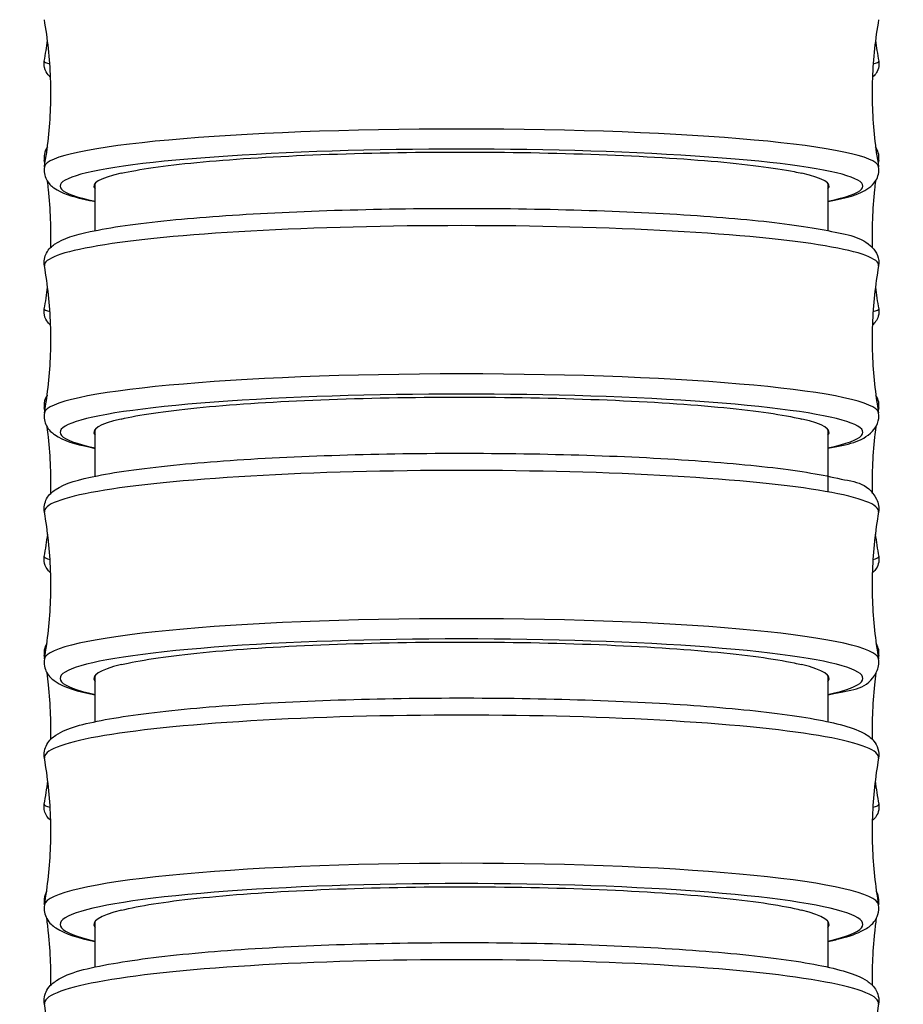
# Model space of a CAD drawing. Units: millimetres. Extents: x 64 to 2312, y 64 to 1616.
# Drawn here: x 934 to 951, y 680 to 699 of the extents above; entities that cross this region are included whole.
import ezdxf

# ---------------------------------------------------------------- set-up
doc = ezdxf.new("R2010")
doc.units = ezdxf.units.MM
doc.header["$LTSCALE"] = 1.44
doc.layers.add('Visible (ISO)', color=7, linetype='Continuous', lineweight=25)
doc.layers.add('Visible Narrow (ISO)', color=7, linetype='Continuous', lineweight=25)

msp = doc.modelspace()

# ---------------------------------------------------------------- linework, layer by layer
at = {"layer": 'Visible (ISO)'}
for p, q in [((935.67308, 694.81308), (935.67308, 695.70261)), ((949.42308, 695.70261), (949.42308, 694.81308)), ((935.67308, 690.20375), (935.67308, 691.0841)), ((949.42308, 691.0841), (949.42308, 689.91014)), ((935.67308, 685.59649), (935.67308, 686.46734)), ((949.42308, 686.46734), (949.42308, 685.59649)), ((935.67308, 680.99144), (935.67308, 681.85243)), ((949.42308, 681.85243), (949.42308, 680.99144))]:
    msp.add_line(p, q, dxfattribs=at)
for centre, major_axis, ratio, start_param, end_param in [((942.54808, 695.64864), (-6.9, 0), 0.0919568, 5.89559167, 6.36833668), ((942.54808, 695.64864), (6.9, 0), 0.0919568, 6.19803393, 6.67077894), ((942.54808, 691.02832), (-6.9, 0), 0.09506317, 5.89469807, 6.36833668), ((942.54808, 691.02832), (6.9, 0), 0.09506317, 6.19803393, 6.67167254), ((942.54808, 686.40967), (-6.9, 0), 0.09827238, 5.89375818, 6.36833668), ((942.54808, 686.40967), (6.9, 0), 0.09827238, 6.19803393, 6.67261244), ((942.54808, 681.79281), (-6.9, 0), 0.10158912, 5.89276932, 6.36833668), ((942.54808, 681.79281), (6.9, 0), 0.10158912, 6.19803393, 6.67360129)]:
    msp.add_ellipse(centre, major_axis=major_axis, ratio=ratio, start_param=start_param, end_param=end_param, dxfattribs=at)
for points, knots in [([(934.71986, 696.01136), (934.75162, 696.18961), (934.77761, 696.37122), (934.81689, 696.73866), (934.83019, 696.92448), (934.84349, 697.29759), (934.84349, 697.48487), (934.83019, 697.85798), (934.81689, 698.0438), (934.77761, 698.41124), (934.75162, 698.59285), (934.71986, 698.7711)], [3.1252068521, 3.1252068521, 3.1252068521, 3.1252068521, 3.1317611727, 3.1317611727, 3.1383154933, 3.1383154933, 3.1448698139, 3.1448698139, 3.1514241345, 3.1514241345, 3.1579784551, 3.1579784551, 3.1579784551, 3.1579784551]), ([(950.3763, 698.7711), (950.34453, 698.59285), (950.31855, 698.41124), (950.27926, 698.0438), (950.26596, 697.85798), (950.25267, 697.48487), (950.25267, 697.29759), (950.26596, 696.92448), (950.27926, 696.73866), (950.31855, 696.37122), (950.34453, 696.18961), (950.3763, 696.01136)], [6.2667995057, 6.2667995057, 6.2667995057, 6.2667995057, 6.2733538263, 6.2733538263, 6.2799081469, 6.2799081469, 6.2864624675, 6.2864624675, 6.2930167881, 6.2930167881, 6.2995711087, 6.2995711087, 6.2995711087, 6.2995711087]), ([(934.83608, 697.69193), (934.82179, 697.70332), (934.80601, 697.71755), (934.76364, 697.76754), (934.73453, 697.81348), (934.71296, 697.91304), (934.71204, 697.95608), (934.71899, 697.9952)], [9.3760920527, 9.3760920527, 9.3760920527, 9.3760920527, 9.3918588979, 9.3918588979, 9.4163604615, 9.4163604615, 9.4316768691, 9.4316768691, 9.4316768691, 9.4316768691]), ([(950.37716, 697.9952), (950.38505, 697.95081), (950.38251, 697.90149), (950.35961, 697.81659), (950.34041, 697.78189), (950.29984, 697.72614), (950.27858, 697.70669), (950.26007, 697.69193)], [6.2762863989, 6.2762863989, 6.2762863989, 6.2762863989, 6.2936659772, 6.2936659772, 6.3114533473, 6.3114533473, 6.3318712152, 6.3318712152, 6.3318712152, 6.3318712152]), ([(934.77612, 696.37662), (934.75326, 696.34564), (934.72966, 696.30136), (934.71276, 696.21068), (934.71258, 696.17112), (934.719, 696.13492)], [9.3951909137, 9.3951909137, 9.3951909137, 9.3951909137, 9.4173089394, 9.4173089394, 9.4318974206, 9.4318974206, 9.4318974206, 9.4318974206]), ([(936.15991, 695.88846), (936.48669, 695.96401), (936.96893, 696.03306), (938.19909, 696.15132), (938.93837, 696.19912), (940.57456, 696.26598), (941.45581, 696.28439), (943.24546, 696.28912), (944.13675, 696.27539), (945.81194, 696.21728), (946.57982, 696.17346), (947.88975, 696.06122), (948.41926, 695.99387), (948.84403, 695.90899), (948.89162, 695.89878), (948.93624, 695.88846)], [2.42046365, 2.42046365, 2.42046365, 2.42046365, 2.68577006, 2.68577006, 2.95434318, 2.95434318, 3.22290455, 3.22290455, 3.49146168, 3.49146168, 3.76002452, 3.76002452, 4.0285997, 4.0285997, 4.06485972, 4.06485972, 4.06485972, 4.06485972]), ([(950.37715, 696.13492), (950.38516, 696.18003), (950.38241, 696.23019), (950.35876, 696.31591), (950.33918, 696.35067), (950.32003, 696.37662)], [6.2760658474, 6.2760658474, 6.2760658474, 6.2760658474, 6.2942459973, 6.2942459973, 6.3127723542, 6.3127723542, 6.3127723542, 6.3127723542]), ([(934.71986, 696.01136), (934.70525, 695.92939), (934.72383, 695.83837), (934.79792, 695.69718), (934.84987, 695.65208), (935.05243, 695.50573), (935.22193, 695.45971), (935.52821, 695.38767), (935.5983, 695.3727), (935.67308, 695.35808)], [3.125206852, 3.125206852, 3.125206852, 3.125206852, 3.189810991, 3.189810991, 3.268194101, 3.268194101, 3.514286532, 3.514286532, 3.581236744, 3.581236744, 3.581236744, 3.581236744]), ([(949.42308, 695.35808), (949.77036, 695.42598), (949.99919, 695.47588), (950.23875, 695.64612), (950.28579, 695.68615), (950.36632, 695.8179), (950.3927, 695.91932), (950.3763, 696.01136)], [5.843541216, 5.843541216, 5.843541216, 5.843541216, 6.154495638, 6.154495638, 6.227033373, 6.227033373, 6.299571109, 6.299571109, 6.299571109, 6.299571109]), ([(934.83807, 694.49592), (934.84347, 694.6717), (934.84305, 694.84802), (934.83011, 695.21218), (934.81673, 695.39991), (934.79153, 695.63644), (934.78563, 695.68718), (934.77926, 695.73773)], [3.14036150787, 3.14036150787, 3.14036150787, 3.14036150787, 3.14301654555, 3.14301654555, 3.14586432947, 3.14586432947, 3.14664509126, 3.14664509126, 3.14664509126, 3.14664509126]), ([(950.3169, 695.73773), (950.31053, 695.68718), (950.30463, 695.63644), (950.27943, 695.39991), (950.26604, 695.21218), (950.25311, 694.84802), (950.25268, 694.6717), (950.25808, 694.49592)], [6.27813286951, 6.27813286951, 6.27813286951, 6.27813286951, 6.2789136313, 6.2789136313, 6.28176141522, 6.28176141522, 6.2844164529, 6.2844164529, 6.2844164529, 6.2844164529]), ([(934.71993, 694.14904), (934.70488, 694.23347), (934.72466, 694.32704), (934.80277, 694.47252), (934.85765, 694.51875), (935.08364, 694.67735), (935.2862, 694.72962), (935.95343, 694.87487), (936.45912, 694.94637), (937.64923, 695.06448), (938.31564, 695.11202), (939.76449, 695.184), (940.54532, 695.20864), (942.14674, 695.23312), (942.96692, 695.23303), (944.56576, 695.20822), (945.34413, 695.18351), (946.7827, 695.11178), (947.44225, 695.06475), (948.58162, 694.95207), (949.0585, 694.88664), (949.81063, 694.73488), (950.04981, 694.70627), (950.32982, 694.42353), (950.40077, 694.28675), (950.37623, 694.14904)], [3.12464831, 3.12464831, 3.12464831, 3.12464831, 3.19258766, 3.19258766, 3.27623395, 3.27623395, 3.5533421, 3.5533421, 3.90544388, 3.90544388, 4.23082612, 4.23082612, 4.55290287, 4.55290287, 4.87418034, 4.87418034, 5.19546011, 5.19546011, 5.5175438, 5.5175438, 5.8428904, 5.8428904, 6.18931815, 6.18931815, 6.30012965, 6.30012965, 6.30012965, 6.30012965]), ([(934.71993, 691.39174), (934.75168, 691.56983), (934.77765, 691.75127), (934.81691, 692.11838), (934.8302, 692.30405), (934.84349, 692.67683), (934.84349, 692.86395), (934.8302, 693.23673), (934.81691, 693.4224), (934.77765, 693.78951), (934.75168, 693.97095), (934.71993, 694.14904)], [3.1246483089, 3.1246483089, 3.1246483089, 3.1246483089, 3.1314260468, 3.1314260468, 3.1382037847, 3.1382037847, 3.1449815225, 3.1449815225, 3.1517592604, 3.1517592604, 3.1585369982, 3.1585369982, 3.1585369982, 3.1585369982]), ([(950.37623, 694.14904), (950.34448, 693.97095), (950.31851, 693.78951), (950.27925, 693.4224), (950.26596, 693.23673), (950.25267, 692.86395), (950.25267, 692.67683), (950.26596, 692.30405), (950.27925, 692.11838), (950.31851, 691.75127), (950.34448, 691.56983), (950.37623, 691.39174)], [6.2662409625, 6.2662409625, 6.2662409625, 6.2662409625, 6.2730187004, 6.2730187004, 6.2797964382, 6.2797964382, 6.2865741761, 6.2865741761, 6.293351914, 6.293351914, 6.3001296518, 6.3001296518, 6.3001296518, 6.3001296518]), ([(934.83714, 693.04174), (934.82123, 693.05438), (934.80346, 693.07046), (934.75919, 693.12518), (934.73096, 693.17301), (934.71276, 693.27069), (934.71258, 693.31025), (934.719, 693.34645)], [9.3743581947, 9.3743581947, 9.3743581947, 9.3743581947, 9.392358096, 9.392358096, 9.4173089394, 9.4173089394, 9.4318974206, 9.4318974206, 9.4318974206, 9.4318974206]), ([(950.37715, 693.34645), (950.38516, 693.30134), (950.38241, 693.25118), (950.35869, 693.1652), (950.33895, 693.13029), (950.29826, 693.07536), (950.27733, 693.0563), (950.25901, 693.04174)], [6.2760658474, 6.2760658474, 6.2760658474, 6.2760658474, 6.2942459973, 6.2942459973, 6.3128842076, 6.3128842076, 6.3336050733, 6.3336050733, 6.3336050733, 6.3336050733]), ([(934.77152, 691.72158), (934.77144, 691.72147), (934.77136, 691.72136), (934.74713, 691.68662), (934.72315, 691.63609), (934.71279, 691.54656), (934.71382, 691.51512), (934.71902, 691.48587)], [9.3958606087, 9.3958606087, 9.3958606087, 9.3958606087, 9.3959389291, 9.3959389291, 9.4199972714, 9.4199972714, 9.4321208668, 9.4321208668, 9.4321208668, 9.4321208668]), ([(936.16224, 691.27678), (936.48896, 691.35465), (936.97032, 691.42584), (938.19896, 691.54794), (938.93823, 691.59736), (940.5744, 691.66648), (941.45565, 691.68552), (943.2453, 691.69041), (944.13658, 691.67622), (945.81179, 691.61616), (946.57968, 691.57086), (947.88964, 691.45483), (948.41917, 691.38521), (948.8431, 691.29763), (948.88994, 691.28726), (948.93391, 691.27678)], [2.42111303, 2.42111303, 2.42111303, 2.42111303, 2.68577282, 2.68577282, 2.95434609, 2.95434609, 3.22290727, 3.22290727, 3.49146405, 3.49146405, 3.76002673, 3.76002673, 4.02860213, 4.02860213, 4.06424812, 4.06424812, 4.06424812, 4.06424812]), ([(950.37714, 691.48587), (950.38528, 691.53173), (950.3823, 691.58275), (950.35918, 691.6647), (950.34196, 691.69682), (950.32464, 691.72158)], [6.2758424012, 6.2758424012, 6.2758424012, 6.2758424012, 6.2948512702, 6.2948512702, 6.3121026593, 6.3121026593, 6.3121026593, 6.3121026593]), ([(934.71993, 691.39174), (934.70488, 691.30731), (934.72466, 691.21374), (934.80277, 691.06826), (934.85765, 691.02203), (935.08364, 690.86343), (935.2862, 690.81116), (935.61022, 690.74062), (935.64123, 690.73413), (935.67308, 690.7277)], [3.124648309, 3.124648309, 3.124648309, 3.124648309, 3.192587658, 3.192587658, 3.276233949, 3.276233949, 3.553342098, 3.553342098, 3.581793688, 3.581793688, 3.581793688, 3.581793688]), ([(949.42308, 690.7277), (949.81077, 690.80595), (950.04986, 690.83457), (950.32982, 691.11725), (950.40077, 691.25403), (950.37623, 691.39174)], [5.842984273, 5.842984273, 5.842984273, 5.842984273, 6.189318149, 6.189318149, 6.300129652, 6.300129652, 6.300129652, 6.300129652]), ([(934.839, 689.87954), (934.8434, 690.04455), (934.84266, 690.20998), (934.83011, 690.56328), (934.81673, 690.75098), (934.79032, 690.99881), (934.78298, 691.0608), (934.77494, 691.1225)], [3.14049119975, 3.14049119975, 3.14049119975, 3.14049119975, 3.14306123479, 3.14306123479, 3.14599839719, 3.14599839719, 3.14698303056, 3.14698303056, 3.14698303056, 3.14698303056]), ([(950.32122, 691.1225), (950.31318, 691.0608), (950.30583, 690.99881), (950.27942, 690.75098), (950.26604, 690.56328), (950.25349, 690.20998), (950.25276, 690.04455), (950.25715, 689.87954)], [6.27779493021, 6.27779493021, 6.27779493021, 6.27779493021, 6.27877956358, 6.27877956358, 6.28171672598, 6.28171672598, 6.28428676102, 6.28428676102, 6.28428676102, 6.28428676102]), ([(934.72001, 689.52854), (934.7045, 689.61553), (934.72554, 689.71173), (934.80792, 689.8618), (934.86599, 689.90932), (935.11769, 690.08091), (935.35924, 690.14052), (936.11063, 690.29221), (936.63292, 690.36282), (937.84998, 690.47945), (938.53179, 690.52627), (940.00389, 690.59578), (940.7928, 690.61865), (942.40192, 690.63867), (943.22173, 690.63587), (944.81147, 690.60495), (945.58108, 690.57683), (946.99483, 690.49789), (947.63823, 690.44703), (948.74056, 690.32641), (949.19577, 690.25701), (949.90981, 690.09354), (950.16145, 690.11018), (950.37248, 689.70472), (950.39105, 689.61212), (950.37615, 689.52854)], [3.12407075, 3.12407075, 3.12407075, 3.12407075, 3.195488, 3.195488, 3.2847607, 3.2847607, 3.59461914, 3.59461914, 3.93957679, 3.93957679, 4.26448152, 4.26448152, 4.58647698, 4.58647698, 4.90776618, 4.90776618, 5.22912726, 5.22912726, 5.55145051, 5.55145051, 5.87771933, 5.87771933, 6.23208262, 6.23208262, 6.30070722, 6.30070722, 6.30070722, 6.30070722]), ([(934.72001, 686.77385), (934.75173, 686.95177), (934.77769, 687.13303), (934.81692, 687.49979), (934.8302, 687.68529), (934.84348, 688.05773), (934.84348, 688.24467), (934.8302, 688.61711), (934.81692, 688.8026), (934.77769, 689.16937), (934.75173, 689.35063), (934.72001, 689.52854)], [3.1240707455, 3.1240707455, 3.1240707455, 3.1240707455, 3.1310795087, 3.1310795087, 3.138088272, 3.138088272, 3.1450970352, 3.1450970352, 3.1521057984, 3.1521057984, 3.1591145617, 3.1591145617, 3.1591145617, 3.1591145617]), ([(950.37615, 689.52854), (950.34442, 689.35063), (950.31847, 689.16937), (950.27923, 688.8026), (950.26595, 688.61711), (950.25267, 688.24467), (950.25267, 688.05773), (950.26595, 687.68529), (950.27923, 687.49979), (950.31847, 687.13303), (950.34442, 686.95177), (950.37615, 686.77385)], [6.2656633991, 6.2656633991, 6.2656633991, 6.2656633991, 6.2726721623, 6.2726721623, 6.2796809256, 6.2796809256, 6.2866896888, 6.2866896888, 6.293698452, 6.293698452, 6.3007072153, 6.3007072153, 6.3007072153, 6.3007072153]), ([(934.83814, 688.3917), (934.83358, 688.39532), (934.82889, 688.39922), (934.80761, 688.41798), (934.78938, 688.43652), (934.74713, 688.49708), (934.72315, 688.54761), (934.71279, 688.63715), (934.71382, 688.66859), (934.71902, 688.69784)], [9.3726299665, 9.3726299665, 9.3726299665, 9.3726299665, 9.3779129994, 9.3779129994, 9.3959389291, 9.3959389291, 9.4199972714, 9.4199972714, 9.4321208668, 9.4321208668, 9.4321208668, 9.4321208668]), ([(950.37714, 688.69784), (950.38528, 688.65198), (950.3823, 688.60096), (950.35773, 688.51388), (950.33745, 688.47875), (950.29666, 688.4247), (950.27612, 688.40605), (950.25801, 688.3917)], [6.2758424012, 6.2758424012, 6.2758424012, 6.2758424012, 6.2948512702, 6.2948512702, 6.3143740193, 6.3143740193, 6.3353333015, 6.3353333015, 6.3353333015, 6.3353333015]), ([(934.76636, 687.06547), (934.74568, 687.03397), (934.72587, 686.99086), (934.71269, 686.90663), (934.71309, 686.87037), (934.71903, 686.83695)], [9.3968070438, 9.3968070438, 9.3968070438, 9.3968070438, 9.4181071822, 9.4181071822, 9.4323456461, 9.4323456461, 9.4323456461, 9.4323456461]), ([(936.1647, 686.66711), (936.49135, 686.74737), (936.97179, 686.82075), (938.19883, 686.94681), (938.93808, 686.99791), (940.57423, 687.06936), (941.45548, 687.08904), (943.24512, 687.09411), (944.13641, 687.07944), (945.81163, 687.01735), (946.57954, 686.97052), (947.88952, 686.85058), (948.41907, 686.77861), (948.84213, 686.68827), (948.88817, 686.67774), (948.93145, 686.66711)], [2.42179589, 2.42179589, 2.42179589, 2.42179589, 2.68577569, 2.68577569, 2.95434913, 2.95434913, 3.22291009, 3.22291009, 3.49146651, 3.49146651, 3.76002903, 3.76002903, 4.02860465, 4.02860465, 4.06360481, 4.06360481, 4.06360481, 4.06360481]), ([(950.37713, 686.83695), (950.3854, 686.88356), (950.38218, 686.93547), (950.35974, 687.01325), (950.34502, 687.04228), (950.32979, 687.06547)], [6.2756176218, 6.2756176218, 6.2756176218, 6.2756176218, 6.2954779664, 6.2954779664, 6.3111562242, 6.3111562242, 6.3111562242, 6.3111562242]), ([(934.72001, 686.77385), (934.7045, 686.68687), (934.72554, 686.59066), (934.80792, 686.4406), (934.86599, 686.39308), (935.10996, 686.22676), (935.33914, 686.16822), (935.67308, 686.09865)], [3.124070746, 3.124070746, 3.124070746, 3.124070746, 3.195487996, 3.195487996, 3.284760703, 3.284760703, 3.582364751, 3.582364751, 3.582364751, 3.582364751]), ([(949.42308, 686.09865), (949.46269, 686.1069), (949.50102, 686.11526), (949.90981, 686.20885), (950.16145, 686.19221), (950.37248, 686.59768), (950.39105, 686.69027), (950.37615, 686.77385)], [5.84241321, 5.84241321, 5.84241321, 5.84241321, 5.877719328, 5.877719328, 6.232082622, 6.232082622, 6.300707215, 6.300707215, 6.300707215, 6.300707215]), ([(934.83984, 685.26494), (934.84327, 685.41862), (934.84226, 685.5726), (934.83011, 685.9145), (934.81673, 686.10218), (934.78902, 686.36225), (934.78006, 686.4364), (934.7701, 686.51014)], [3.1406397376, 3.1406397376, 3.1406397376, 3.1406397376, 3.14310619066, 3.14310619066, 3.1461332648, 3.1461332648, 3.14734833909, 3.14734833909, 3.14734833909, 3.14734833909]), ([(950.32606, 686.51014), (950.3161, 686.4364), (950.30713, 686.36225), (950.27942, 686.10218), (950.26604, 685.9145), (950.2539, 685.5726), (950.25288, 685.41862), (950.25632, 685.26494)], [6.27742962168, 6.27742962168, 6.27742962168, 6.27742962168, 6.27864469597, 6.27864469597, 6.28167177011, 6.28167177011, 6.28413822317, 6.28413822317, 6.28413822317, 6.28413822317]), ([(934.72009, 684.90971), (934.7041, 684.99935), (934.72645, 685.09828), (934.81337, 685.25325), (934.87495, 685.30222), (935.1539, 685.48698), (935.4393, 685.5549), (936.28264, 685.71363), (936.82401, 685.78346), (938.07256, 685.89835), (938.77022, 685.94412), (940.26571, 686.01044), (941.06237, 686.03115), (942.67779, 686.0459), (943.4962, 686.03999), (945.07414, 686.00217), (945.83334, 685.97027), (947.21862, 685.88338), (947.84381, 685.82838), (948.90512, 685.69908), (949.3364, 685.62548), (949.83361, 685.49431), (949.97597, 685.44638), (950.16516, 685.34331), (950.22878, 685.30216), (950.34708, 685.1579), (950.39764, 685.03064), (950.37606, 684.90971)], [3.12347324, 3.12347324, 3.12347324, 3.12347324, 3.19851369, 3.19851369, 3.29379153, 3.29379153, 3.63652323, 3.63652323, 3.97636576, 3.97636576, 4.30082425, 4.30082425, 4.62274109, 4.62274109, 4.94404764, 4.94404764, 5.26550703, 5.26550703, 5.58812669, 5.58812669, 5.91560557, 5.91560557, 6.09883382, 6.09883382, 6.20006927, 6.20006927, 6.30130472, 6.30130472, 6.30130472, 6.30130472]), ([(934.72009, 682.15781), (934.75179, 682.33553), (934.77773, 682.51661), (934.81694, 682.883), (934.83021, 683.06831), (934.84348, 683.44038), (934.84348, 683.62714), (934.83021, 683.99921), (934.81694, 684.18452), (934.77773, 684.55091), (934.75179, 684.73198), (934.72009, 684.90971)], [3.1234732442, 3.1234732442, 3.1234732442, 3.1234732442, 3.1307210079, 3.1307210079, 3.1379687717, 3.1379687717, 3.1452165355, 3.1452165355, 3.1524642993, 3.1524642993, 3.159712063, 3.159712063, 3.159712063, 3.159712063]), ([(950.37606, 684.90971), (950.34436, 684.73198), (950.31843, 684.55091), (950.27921, 684.18452), (950.26594, 683.99921), (950.25267, 683.62714), (950.25267, 683.44038), (950.26594, 683.06831), (950.27921, 682.883), (950.31843, 682.51661), (950.34436, 682.33553), (950.37606, 682.15781)], [6.2650658977, 6.2650658977, 6.2650658977, 6.2650658977, 6.2723136615, 6.2723136615, 6.2795614253, 6.2795614253, 6.2868091891, 6.2868091891, 6.2940569528, 6.2940569528, 6.3013047166, 6.3013047166, 6.3013047166, 6.3013047166]), ([(934.83907, 683.74185), (934.82218, 683.7552), (934.8033, 683.77223), (934.75702, 683.83043), (934.72806, 683.88146), (934.71269, 683.97968), (934.71309, 684.01594), (934.71903, 684.04936)], [9.3709255873, 9.3709255873, 9.3709255873, 9.3709255873, 9.3909052062, 9.3909052062, 9.4181071822, 9.4181071822, 9.4323456461, 9.4323456461, 9.4323456461, 9.4323456461]), ([(950.37713, 684.04936), (950.3854, 684.00274), (950.38218, 683.95084), (950.35673, 683.86264), (950.33589, 683.82731), (950.29507, 683.77419), (950.27494, 683.75596), (950.25709, 683.74185)], [6.2756176218, 6.2756176218, 6.2756176218, 6.2756176218, 6.2954779664, 6.2954779664, 6.315913756, 6.315913756, 6.3370376807, 6.3370376807, 6.3370376807, 6.3370376807]), ([(936.1673, 682.05958), (936.49387, 682.14229), (936.97333, 682.21791), (938.19869, 682.34806), (938.93793, 682.40088), (940.57406, 682.47475), (941.4553, 682.4951), (943.24494, 682.50033), (944.13623, 682.48517), (945.81147, 682.42099), (946.57938, 682.37259), (947.8894, 682.2486), (948.41897, 682.1742), (948.84111, 682.08103), (948.88631, 682.07035), (948.92886, 682.05958)], [2.42251416, 2.42251416, 2.42251416, 2.42251416, 2.68577868, 2.68577868, 2.9543523, 2.9543523, 3.22291303, 3.22291303, 3.49146908, 3.49146908, 3.76003142, 3.76003142, 4.02860728, 4.02860728, 4.06292796, 4.06292796, 4.06292796, 4.06292796]), ([(934.76053, 682.40787), (934.73964, 682.3735), (934.72078, 682.32639), (934.71291, 682.24514), (934.71415, 682.21569), (934.71904, 682.18816)], [9.3981081628, 9.3981081628, 9.3981081628, 9.3981081628, 9.4205264045, 9.4205264045, 9.4325700002, 9.4325700002, 9.4325700002, 9.4325700002]), ([(950.37711, 682.18816), (950.38553, 682.23554), (950.38205, 682.28833), (950.36049, 682.36146), (950.34842, 682.38681), (950.33562, 682.40787)], [6.2753932678, 6.2753932678, 6.2753932678, 6.2753932678, 6.2961211655, 6.2961211655, 6.3098551051, 6.3098551051, 6.3098551051, 6.3098551051]), ([(934.72009, 682.15781), (934.7041, 682.06817), (934.72645, 681.96923), (934.81337, 681.81426), (934.87495, 681.76529), (935.11978, 681.60314), (935.34784, 681.54096), (935.67308, 681.47103)], [3.123473244, 3.123473244, 3.123473244, 3.123473244, 3.198513688, 3.198513688, 3.293791532, 3.293791532, 3.582950342, 3.582950342, 3.582950342, 3.582950342]), ([(949.42308, 681.47103), (949.50606, 681.48887), (949.5834, 681.5072), (949.83361, 681.57321), (949.97597, 681.62113), (950.16516, 681.7242), (950.22878, 681.76536), (950.34708, 681.90962), (950.39764, 682.03688), (950.37606, 682.15781)], [5.841827619, 5.841827619, 5.841827619, 5.841827619, 5.915605565, 5.915605565, 6.098833816, 6.098833816, 6.200069266, 6.200069266, 6.301304717, 6.301304717, 6.301304717, 6.301304717]), ([(934.84056, 680.65221), (934.84309, 680.79397), (934.84184, 680.93594), (934.83012, 681.26586), (934.81674, 681.45351), (934.7876, 681.72694), (934.77681, 681.81434), (934.76463, 681.90115)], [3.14080868568, 3.14080868568, 3.14080868568, 3.14080868568, 3.14315106147, 3.14315106147, 3.14626787723, 3.14626787723, 3.14774405926, 3.14774405926, 3.14774405926, 3.14774405926]), ([(950.33152, 681.90115), (950.31935, 681.81434), (950.30856, 681.72694), (950.27942, 681.45351), (950.26604, 681.26586), (950.25432, 680.93594), (950.25306, 680.79397), (950.2556, 680.65221)], [6.27703390151, 6.27703390151, 6.27703390151, 6.27703390151, 6.27851008353, 6.27851008353, 6.2816268993, 6.2816268993, 6.28396927509, 6.28396927509, 6.28396927509, 6.28396927509]), ([(934.72018, 680.29264), (934.70369, 680.38504), (934.72738, 680.4868), (934.81915, 680.64702), (934.88457, 680.69763), (935.19114, 680.89494), (935.52272, 680.97184), (936.45919, 681.13769), (937.02009, 681.20689), (938.30092, 681.32003), (939.01361, 681.36458), (940.53071, 681.42733), (941.33412, 681.44568), (942.95382, 681.45477), (943.76978, 681.44554), (945.33394, 681.40043), (946.08177, 681.36455), (947.43689, 681.26936), (948.04313, 681.21003), (949.06254, 681.07159), (949.46932, 680.99374), (949.92191, 680.85465), (950.04713, 680.80634), (950.21414, 680.6943), (950.26903, 680.6497), (950.36262, 680.50594), (950.39418, 680.39465), (950.37597, 680.29264)], [3.12285484, 3.12285484, 3.12285484, 3.12285484, 3.2016659, 3.2016659, 3.3033401, 3.3033401, 3.67683153, 3.67683153, 4.01310115, 4.01310115, 4.33718308, 4.33718308, 4.65903493, 4.65903493, 4.98036754, 4.98036754, 5.30194168, 5.30194168, 5.62491155, 5.62491155, 5.95390594, 5.95390594, 6.12791453, 6.12791453, 6.21491882, 6.21491882, 6.30192312, 6.30192312, 6.30192312, 6.30192312]), ([(934.72018, 677.54373), (934.75186, 677.72125), (934.77777, 677.90212), (934.81696, 678.26812), (934.83022, 678.45323), (934.84348, 678.8249), (934.84348, 679.01146), (934.83022, 679.38314), (934.81696, 679.56825), (934.77777, 679.93424), (934.75186, 680.11512), (934.72018, 680.29264)], [3.1228548401, 3.1228548401, 3.1228548401, 3.1228548401, 3.1303499655, 3.1303499655, 3.1378450909, 3.1378450909, 3.1453402163, 3.1453402163, 3.1528353417, 3.1528353417, 3.1603304671, 3.1603304671, 3.1603304671, 3.1603304671]), ([(950.37597, 680.29264), (950.3443, 680.11512), (950.31838, 679.93424), (950.2792, 679.56825), (950.26593, 679.38314), (950.25267, 679.01146), (950.25267, 678.8249), (950.26593, 678.45323), (950.2792, 678.26812), (950.31838, 677.90212), (950.3443, 677.72125), (950.37597, 677.54373)], [6.2644474937, 6.2644474937, 6.2644474937, 6.2644474937, 6.2719426191, 6.2719426191, 6.2794377445, 6.2794377445, 6.2869328699, 6.2869328699, 6.2944279953, 6.2944279953, 6.3019231207, 6.3019231207, 6.3019231207, 6.3019231207])]:
    msp.add_open_spline(points, degree=3, knots=knots, dxfattribs=at)
for points in [[(934.71899, 697.9952), (934.7419, 698.12423), (934.76183, 698.25497), (934.77856, 698.38697)], [(950.3176, 698.38697), (950.33432, 698.25497), (950.35425, 698.12423), (950.37716, 697.9952)], [(934.73017, 696.07052), (934.72653, 696.09203), (934.72281, 696.1135), (934.719, 696.13492)], [(950.37715, 696.13492), (950.37335, 696.1135), (950.36963, 696.09203), (950.36599, 696.07052)], [(934.719, 693.34645), (934.74271, 693.47993), (934.76321, 693.61524), (934.78029, 693.75188)], [(950.31586, 693.75188), (950.33294, 693.61524), (950.35345, 693.47993), (950.37715, 693.34645)], [(934.7277, 691.43606), (934.72485, 691.45269), (934.72196, 691.4693), (934.71902, 691.48587)], [(950.37714, 691.48587), (950.37419, 691.4693), (950.3713, 691.45269), (950.36846, 691.43606)], [(934.71902, 688.69784), (934.74355, 688.83601), (934.76467, 688.97613), (934.78209, 689.11767)], [(950.31406, 689.11767), (950.33149, 688.97613), (950.3526, 688.83601), (950.37714, 688.69784)], [(934.72506, 686.80253), (934.72308, 686.81401), (934.72106, 686.82549), (934.71903, 686.83695)], [(950.37713, 686.83695), (950.37509, 686.82549), (950.37308, 686.81401), (950.37109, 686.80253)], [(934.71903, 684.04936), (934.74445, 684.19247), (934.76619, 684.33769), (934.78396, 684.48439)], [(950.31219, 684.48439), (950.32997, 684.33769), (950.35171, 684.19247), (950.37713, 684.04936)], [(934.72225, 682.16997), (934.72119, 682.17604), (934.72012, 682.1821), (934.71904, 682.18816)], [(950.37711, 682.18816), (950.37604, 682.1821), (950.37497, 682.17604), (950.3739, 682.16997)]]:
    msp.add_open_spline(points, degree=3, dxfattribs=at)
at = {"layer": 'Visible Narrow (ISO)'}
for centre, major_axis, ratio, start_param, end_param in [((942.54808, 697.9931), (-7.82927, 0), 0.03885335, 6.2762864, 6.44604207), ((942.54808, 697.9931), (7.82927, 0), 0.03885335, 6.12032854, 6.29008422), ((942.54808, 695.99956), (7.82927, 0), 0.0919568, 0.0163858, 3.12520685), ((942.54808, 695.64864), (-7.53389, 0), 0.0919568, 2.72025756, 6.7045204), ((942.54808, 696.13715), (-7.82927, 0), 0.04009347, 0.00711946, 0.06943816), ((942.54808, 696.13715), (7.82927, 0), 0.04009347, 6.21374715, 6.27606585), ((942.54808, 694.16165), (-7.82927, 0), 0.09506317, 3.12464831, 6.30012965), ((942.54808, 693.34422), (-7.82927, 0), 0.04009347, 6.27606585, 6.44764305), ((942.54808, 693.34422), (7.82927, 0), 0.04009347, 6.11872757, 6.29030477), ((942.54808, 691.37913), (7.82927, 0), 0.09506317, 0.01694434, 3.12464831), ((942.54808, 691.02832), (-7.53389, 0), 0.09506317, 2.72025756, 6.7045204), ((942.54808, 691.48825), (-7.82927, 0), 0.04134967, 0.00734291, 0.06072666), ((942.54808, 691.48825), (7.82927, 0), 0.04134967, 6.22245865, 6.2758424), ((942.54808, 689.54202), (-7.82927, 0), 0.09827238, 3.12407075, 6.30070722), ((942.54808, 688.69546), (-7.82927, 0), 0.04134967, 6.2758424, 6.44921742), ((942.54808, 688.69546), (7.82927, 0), 0.04134967, 6.1171532, 6.29052821), ((942.54808, 686.76037), (7.82927, 0), 0.09827238, 0.01752191, 3.12407075), ((942.54808, 686.40967), (-7.53389, 0), 0.09827238, 2.72025756, 6.7045204), ((942.54808, 686.83947), (-7.82927, 0), 0.04261317, 0.00756769, 0.04996755), ((942.54808, 686.83947), (7.82927, 0), 0.04261317, 6.23321775, 6.27561762), ((942.54808, 684.92412), (-7.82927, 0), 0.10158912, 3.12347324, 6.30130472), ((942.54808, 684.04683), (-7.82927, 0), 0.04261317, 6.27561762, 6.45075533), ((942.54808, 684.04683), (7.82927, 0), 0.04261317, 6.11561528, 6.29075299), ((942.54808, 682.1434), (7.82927, 0), 0.10158912, 0.01811941, 3.12347324), ((942.54808, 681.79281), (-7.53389, 0), 0.10158912, 2.72025756, 6.7045204), ((942.54808, 682.19084), (-7.82927, 0), 0.04387407, 0.00779204, 0.03561753), ((942.54808, 682.19084), (7.82927, 0), 0.04387407, 6.24756778, 6.27539327), ((942.54808, 680.30804), (-7.82927, 0), 0.10501828, 3.12285484, 6.30192312)]:
    msp.add_ellipse(centre, major_axis=major_axis, ratio=ratio, start_param=start_param, end_param=end_param, dxfattribs=at)

doc.saveas('drawing.dxf')
